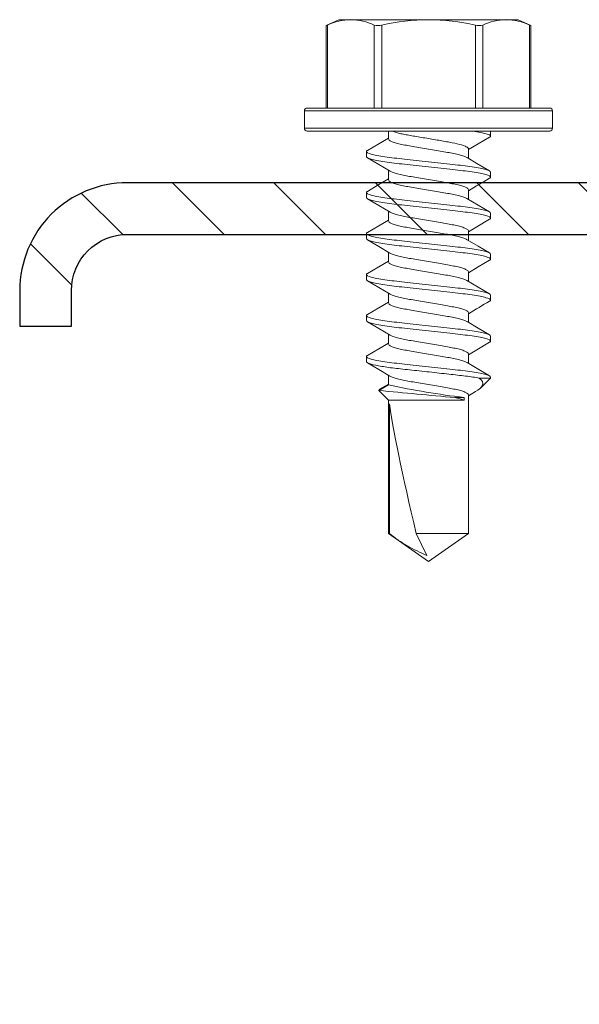
# Model space of a CAD drawing. Units: inches. Extents: x -1218 to -641, y 209 to 543.
# Drawn here: x -654 to -654, y 401 to 403 of the extents above; entities that cross this region are included whole.
import ezdxf

# ---------------------------------------------------------------- set-up
doc = ezdxf.new("R2010")
doc.units = ezdxf.units.IN
doc.header["$LTSCALE"] = 0.25
doc.header["$MEASUREMENT"] = 0
doc.linetypes.add('SLD-Solid', pattern=[0])
doc.layers.add('hatch', color=9, linetype='Continuous')
doc.layers.add('stud', color=7, linetype='Continuous')

msp = doc.modelspace()

# ---------------------------------------------------------------- hatches: boundary and pattern name
at = {"layer": 'hatch'}
h = msp.add_hatch(dxfattribs=at)
h.set_pattern_fill('ANSI31', color=256, style=0)
h.set_pattern_definition([(135, (-1674.48088, 85.20874), (0.088388348, 0.088388348), [])])
edge = h.paths.add_edge_path()
edge.add_line((-654.3916, 402.5399), (-654.3916, 402.6024))
edge.add_arc((-654.2941, 402.6024), 0.0975, 90, 180, ccw=False)
edge.add_line((-654.2941, 402.6999), (-653.1691, 402.6999))
edge.add_arc((-653.1691, 402.6024), 0.0975, 360, 450, ccw=False)
edge.add_line((-653.0716, 402.6024), (-653.0716, 399.4774))
edge.add_arc((-653.1691, 399.4774), 0.0975, 270, 360, ccw=False)
edge.add_line((-653.1691, 399.3799), (-654.2941, 399.3799))
edge.add_arc((-654.2941, 399.4774), 0.0975, 180, 270, ccw=False)
edge.add_line((-654.3916, 399.4774), (-654.3916, 399.5399))
edge.add_line((-654.3916, 399.5399), (-654.4816, 399.5399))
edge.add_line((-654.4816, 399.5399), (-654.4816, 399.4774))
edge.add_arc((-654.2941, 399.4774), 0.1875, 540, 630)
edge.add_line((-654.2941, 399.2899), (-653.1691, 399.2899))
edge.add_arc((-653.1691, 399.4774), 0.1875, 270, 360)
edge.add_line((-652.9816, 399.4774), (-652.9816, 402.6024))
edge.add_arc((-653.1691, 402.6024), 0.1875, 360, 450)
edge.add_line((-653.1691, 402.7899), (-654.2941, 402.7899))
edge.add_arc((-654.2941, 402.6024), 0.1875, 450, 540)
edge.add_line((-654.4816, 402.6024), (-654.4816, 402.5399))
edge.add_line((-654.4816, 402.5399), (-654.3916, 402.5399))

# ---------------------------------------------------------------- linework, layer by layer
at = {"color": 7, "linetype": 'SLD-Solid', "lineweight": 15}
for p, q in [((-653.948, 403.0637), (-653.9261, 403.0739)), ((-653.948, 402.9199), (-653.948, 403.0638)), ((-653.946, 402.9199), (-653.946, 403.0646)), ((-653.9261, 403.0739), (-653.9052, 403.0739)), ((-653.7699, 403.0739), (-653.9052, 403.0739)), ((-653.8644, 403.0646), (-653.8644, 402.9199)), ((-653.8514, 402.9199), (-653.8514, 403.0646)), ((-653.7699, 403.0739), (-653.6346, 403.0739)), ((-653.6883, 403.0646), (-653.6883, 402.9199)), ((-653.6753, 402.9199), (-653.6753, 403.0646)), ((-653.6346, 403.0739), (-653.6136, 403.0739)), ((-653.6136, 403.0739), (-653.5918, 403.0637)), ((-653.5938, 403.0646), (-653.5938, 402.9199)), ((-653.5918, 403.0638), (-653.5918, 402.9199)), ((-653.9859, 402.9149), (-653.7699, 402.9149)), ((-653.9859, 402.8849), (-653.9859, 402.9149)), ((-653.7699, 402.9199), (-653.9809, 402.9199)), ((-653.5589, 402.9199), (-653.7699, 402.9199)), ((-653.7699, 402.9149), (-653.5539, 402.9149)), ((-653.5539, 402.9149), (-653.5539, 402.8849)), ((-653.7699, 402.8849), (-653.9859, 402.8849)), ((-653.9809, 402.8799), (-653.7699, 402.8799)), ((-653.8396, 402.8663), (-653.8396, 402.8799)), ((-653.5539, 402.8849), (-653.7699, 402.8849)), ((-653.7699, 402.8799), (-653.5589, 402.8799)), ((-653.6619, 402.871), (-653.6619, 402.8799)), ((-653.8779, 402.8442), (-653.8779, 402.8353)), ((-653.7002, 402.8489), (-653.7002, 402.8321)), ((-653.8396, 402.7949), (-653.8396, 402.8118)), ((-653.6619, 402.7996), (-653.6619, 402.8085)), ((-653.8779, 402.7728), (-653.8779, 402.7639)), ((-653.7002, 402.7775), (-653.7002, 402.7606)), ((-653.8396, 402.7235), (-653.8396, 402.7403)), ((-653.6619, 402.7282), (-653.6619, 402.7371)), ((-653.8779, 402.7014), (-653.8779, 402.6925)), ((-653.7002, 402.7061), (-653.7002, 402.6892)), ((-653.8396, 402.652), (-653.8396, 402.6689)), ((-653.6619, 402.6567), (-653.6619, 402.6656)), ((-653.7002, 402.6346), (-653.7002, 402.6178)), ((-653.8779, 402.6299), (-653.8779, 402.621)), ((-653.8396, 402.5806), (-653.8396, 402.5975)), ((-653.6619, 402.5853), (-653.6619, 402.5942)), ((-653.8779, 402.5585), (-653.8779, 402.5496)), ((-653.7002, 402.5632), (-653.7002, 402.5463)), ((-653.8396, 402.5092), (-653.8396, 402.526)), ((-653.6619, 402.5139), (-653.6619, 402.5228)), ((-653.8779, 402.4871), (-653.8779, 402.4782)), ((-653.7002, 402.4918), (-653.7002, 402.4749)), ((-653.8396, 402.4377), (-653.8396, 402.4546)), ((-653.6815, 402.4495), (-653.6619, 402.4495)), ((-653.6619, 402.4495), (-653.6785, 402.4328)), ((-653.6619, 402.4495), (-653.6619, 402.4513)), ((-653.8564, 402.428), (-653.8396, 402.4377)), ((-653.8396, 402.4112), (-653.8564, 402.428)), ((-653.855, 402.43), (-653.8396, 402.4392)), ((-653.7078, 402.4112), (-653.8396, 402.4112)), ((-653.8396, 402.1788), (-653.8396, 402.4112)), ((-653.7078, 402.4156), (-653.7238, 402.4156)), ((-653.7078, 402.4112), (-653.7078, 402.4156)), ((-653.6881, 402.4261), (-653.7002, 402.4189)), ((-653.7002, 402.4203), (-653.7002, 402.1788)), ((-653.838, 402.4046), (-653.838, 402.1788)), ((-653.838, 402.1788), (-653.8396, 402.1788)), ((-653.7699, 402.1299), (-653.8396, 402.1788)), ((-653.7913, 402.1788), (-653.7725, 402.1406)), ((-653.7002, 402.1788), (-653.7913, 402.1788)), ((-653.7002, 402.1788), (-653.7699, 402.1299))]:
    msp.add_line(p, q, dxfattribs=at)
at = {"color": 7, "linetype": 'SLD-Solid', "lineweight": 15, "flags": 128}
for points in [[(-653.946, 403.0646), (-653.9476, 403.0639), (-653.9478, 403.0638)], [(-653.5919, 403.0638), (-653.5919, 403.0638), (-653.5931, 403.0643), (-653.5938, 403.0646)], [(-653.8762, 402.8461), (-653.8565, 402.8577), (-653.8396, 402.8678)], [(-653.6636, 402.8691), (-653.6833, 402.8575), (-653.7002, 402.8475)], [(-653.8369, 402.8102), (-653.8565, 402.8218), (-653.8762, 402.8334)], [(-653.7028, 402.8336), (-653.6856, 402.8234), (-653.6635, 402.8104)], [(-653.8763, 402.7747), (-653.8591, 402.7848), (-653.8396, 402.7964)], [(-653.8369, 402.7387), (-653.8564, 402.7504), (-653.8762, 402.762)], [(-653.7029, 402.7622), (-653.6833, 402.7506), (-653.6635, 402.739)], [(-653.8762, 402.7033), (-653.8564, 402.7149), (-653.8396, 402.7249)], [(-653.6635, 402.7263), (-653.6856, 402.7133), (-653.7002, 402.7046)], [(-653.837, 402.6673), (-653.8565, 402.6789), (-653.8762, 402.6905)], [(-653.7027, 402.6907), (-653.6832, 402.6791), (-653.6635, 402.6675)], [(-653.8762, 402.6318), (-653.8565, 402.6434), (-653.8396, 402.6535)], [(-653.6636, 402.6548), (-653.6833, 402.6432), (-653.7002, 402.6332)], [(-653.8369, 402.5959), (-653.8565, 402.6075), (-653.8762, 402.6191)], [(-653.7029, 402.6194), (-653.6833, 402.6077), (-653.6636, 402.5961)], [(-653.8762, 402.5604), (-653.8564, 402.572), (-653.8396, 402.5821)], [(-653.8369, 402.5244), (-653.8565, 402.5361), (-653.8762, 402.5477)], [(-653.7028, 402.5479), (-653.6833, 402.5363), (-653.6636, 402.5247)], [(-653.8762, 402.489), (-653.8565, 402.5006), (-653.8396, 402.5106)], [(-653.6635, 402.512), (-653.6856, 402.499), (-653.7002, 402.4903)], [(-653.837, 402.453), (-653.8565, 402.4646), (-653.8762, 402.4762)], [(-653.7028, 402.4765), (-653.6853, 402.466), (-653.6635, 402.4532)], [(-653.6881, 402.4262), (-653.684, 402.4286), (-653.6791, 402.4322), (-653.6762, 402.4358), (-653.675, 402.4397), (-653.676, 402.4437), (-653.6782, 402.4466), (-653.6815, 402.4495)], [(-653.855, 402.4299), (-653.8558, 402.4295), (-653.8564, 402.428)], [(-653.7238, 402.4156), (-653.7148, 402.4132), (-653.7078, 402.4112)]]:
    msp.add_lwpolyline(points, dxfattribs=at)
at = {"color": 7, "linetype": 'SLD-Solid', "lineweight": 15}
for centre, radius, start, end in [((-653.9039, 402.9743), 0.0996, 90.7682, 114.9997), ((-653.9066, 402.9742), 0.0998, 65.0158, 89.2163), ((-653.8579, 403.0863), 0.0226, 253.3165, 286.6835), ((-653.7674, 402.6908), 0.3831, 90.3749, 102.674), ((-653.7732, 402.6833), 0.3906, 77.4449, 89.5062), ((-653.6818, 403.0893), 0.0255, 255.2728, 284.7272), ((-653.6332, 402.9743), 0.0996, 90.7682, 114.9997), ((-653.6359, 402.9742), 0.0998, 65.0158, 89.2163), ((-653.9809, 402.9149), 0.005, 90, 180), ((-653.5589, 402.9149), 0.005, 0, 90), ((-653.9809, 402.8849), 0.005, 180, 270), ((-653.5589, 402.8849), 0.005, 270, 0), ((-652.5684, 400.9036), 2.1879, 120.038, 121.1508), ((-652.6708, 400.8624), 1.9868, 119.9784, 121.2037), ((-652.6492, 414.6417), 12.2732, 264.35507, 264.97687), ((-653.5313, 403.8725), 1.4675, 257.8712, 263.0905), ((-653.6727, 402.387), 0.2659, 231.5671, 247.9484)]:
    msp.add_arc(centre, radius, start, end, dxfattribs=at)
at = {"color": 7, "linetype": 'SLD-Solid', "lineweight": 15, "extrusion": (0, 0, -1)}
msp.add_ellipse((-653.7699, 402.1409), major_axis=(-0.0687, 0.2858), ratio=0.041218, start_param=-1.428167, end_param=-0.386632, dxfattribs=at)
at = {"color": 7, "linetype": 'SLD-Solid', "lineweight": 15}
for points, knots in [([(-653.7002, 402.8489), (-653.7002, 402.85), (-653.7014, 402.8513), (-653.7067, 402.854), (-653.7107, 402.8554), (-653.7209, 402.8581), (-653.727, 402.8594), (-653.7367, 402.8611), (-653.7401, 402.8617), (-653.7473, 402.8629), (-653.7511, 402.8636), (-653.7628, 402.8656), (-653.7711, 402.867), (-653.787, 402.8697), (-653.7947, 402.871), (-653.8049, 402.8728), (-653.8082, 402.8733), (-653.8144, 402.8745), (-653.8174, 402.8752), (-653.8257, 402.8772), (-653.8303, 402.8786), (-653.8336, 402.8799)], [0, 0, 0, 0, 0.125, 0.125, 0.25, 0.25, 0.375, 0.375, 0.4375, 0.4375, 0.5, 0.5, 0.625, 0.625, 0.75, 0.75, 0.8125, 0.8125, 0.875, 0.875, 1, 1, 1, 1]), ([(-653.6619, 402.871), (-653.6619, 402.8723), (-653.6644, 402.8738), (-653.6749, 402.8768), (-653.6829, 402.8784), (-653.6927, 402.8799)], [0, 0, 0, 0, 0.5, 0.5, 1, 1, 1, 1]), ([(-653.703, 402.8336), (-653.7037, 402.8341), (-653.7056, 402.8353), (-653.7116, 402.8374), (-653.7204, 402.8397), (-653.731, 402.8419), (-653.7429, 402.8438), (-653.756, 402.8461), (-653.7699, 402.8485), (-653.7837, 402.8508), (-653.7968, 402.8531), (-653.8088, 402.8551), (-653.8194, 402.8572), (-653.8282, 402.8596), (-653.8347, 402.8619), (-653.8388, 402.8643), (-653.8393, 402.8656), (-653.8396, 402.8663)], [0, 0, 0, 0, 0.041055, 0.111082, 0.180618, 0.248262, 0.314351, 0.38277, 0.452633, 0.522495, 0.590914, 0.657004, 0.724647, 0.794184, 0.864211, 0.933263, 1, 1, 1, 1]), ([(-653.6638, 402.8691), (-653.6635, 402.8692), (-653.662, 402.8699), (-653.6619, 402.8705), (-653.6619, 402.871)], [0, 0, 0, 0, 0.144608, 1, 1, 1, 1]), ([(-653.8779, 402.8442), (-653.8778, 402.8447), (-653.8777, 402.8454), (-653.8762, 402.846), (-653.876, 402.8461)], [0, 0, 0, 0, 0.858441, 1, 1, 1, 1]), ([(-653.6619, 402.8085), (-653.6619, 402.8098), (-653.6645, 402.8113), (-653.6754, 402.8144), (-653.6838, 402.8161), (-653.6989, 402.8183), (-653.7044, 402.8191), (-653.7158, 402.8204), (-653.7217, 402.8211), (-653.741, 402.8232), (-653.7554, 402.8248), (-653.7843, 402.828), (-653.7988, 402.8295), (-653.818, 402.8317), (-653.8239, 402.8323), (-653.8354, 402.8336), (-653.8408, 402.8344), (-653.856, 402.8366), (-653.8643, 402.8383), (-653.8752, 402.8414), (-653.8779, 402.8429), (-653.8779, 402.8442)], [0, 0, 0, 0, 0.125, 0.125, 0.25, 0.25, 0.3125, 0.3125, 0.375, 0.375, 0.5, 0.5, 0.625, 0.625, 0.6875, 0.6875, 0.75, 0.75, 0.875, 0.875, 1, 1, 1, 1]), ([(-653.6619, 402.7996), (-653.6619, 402.8009), (-653.6645, 402.8024), (-653.6754, 402.8055), (-653.6838, 402.8072), (-653.6989, 402.8094), (-653.7044, 402.8102), (-653.7158, 402.8115), (-653.7217, 402.8122), (-653.741, 402.8143), (-653.7554, 402.8159), (-653.7843, 402.8191), (-653.7988, 402.8206), (-653.818, 402.8228), (-653.8239, 402.8234), (-653.8354, 402.8247), (-653.8408, 402.8255), (-653.856, 402.8277), (-653.8643, 402.8294), (-653.8752, 402.8325), (-653.8779, 402.834), (-653.8779, 402.8353)], [0, 0, 0, 0, 0.125, 0.125, 0.25, 0.25, 0.3125, 0.3125, 0.375, 0.375, 0.5, 0.5, 0.625, 0.625, 0.6875, 0.6875, 0.75, 0.75, 0.875, 0.875, 1, 1, 1, 1]), ([(-653.7002, 402.7775), (-653.7004, 402.7782), (-653.7009, 402.7796), (-653.705, 402.7819), (-653.7115, 402.7842), (-653.7204, 402.7866), (-653.731, 402.7888), (-653.7429, 402.7907), (-653.756, 402.793), (-653.7699, 402.7954), (-653.7837, 402.7977), (-653.7968, 402.8), (-653.8088, 402.802), (-653.8194, 402.8041), (-653.8281, 402.8065), (-653.8341, 402.8085), (-653.836, 402.8097), (-653.8366, 402.8102)], [0, 0, 0, 0, 0.066825, 0.135968, 0.206087, 0.275715, 0.343448, 0.409625, 0.478134, 0.548088, 0.618043, 0.686552, 0.752729, 0.820461, 0.890089, 0.960209, 1, 1, 1, 1]), ([(-653.7031, 402.7622), (-653.7038, 402.7627), (-653.7057, 402.7639), (-653.7116, 402.7659), (-653.7204, 402.7683), (-653.731, 402.7704), (-653.7429, 402.7724), (-653.756, 402.7747), (-653.7699, 402.777), (-653.7837, 402.7794), (-653.7968, 402.7816), (-653.8088, 402.7836), (-653.8194, 402.7858), (-653.8282, 402.7881), (-653.8347, 402.7905), (-653.8388, 402.7928), (-653.8393, 402.7942), (-653.8396, 402.7949)], [0, 0, 0, 0, 0.039211, 0.109372, 0.179042, 0.246816, 0.313033, 0.381583, 0.45158, 0.521577, 0.590128, 0.656344, 0.724118, 0.793788, 0.863949, 0.933135, 1, 1, 1, 1]), ([(-653.6638, 402.7977), (-653.6635, 402.7978), (-653.662, 402.7984), (-653.6619, 402.7991), (-653.6619, 402.7996)], [0, 0, 0, 0, 0.14427, 1, 1, 1, 1]), ([(-653.8779, 402.7728), (-653.8778, 402.7733), (-653.8778, 402.7739), (-653.8763, 402.7746), (-653.8761, 402.7747)], [0, 0, 0, 0, 0.880132, 1, 1, 1, 1]), ([(-653.6619, 402.7371), (-653.6619, 402.7384), (-653.6645, 402.7399), (-653.6754, 402.743), (-653.6838, 402.7446), (-653.6989, 402.7469), (-653.7044, 402.7476), (-653.7158, 402.749), (-653.7217, 402.7496), (-653.741, 402.7517), (-653.7554, 402.7533), (-653.7843, 402.7565), (-653.7988, 402.7581), (-653.818, 402.7602), (-653.8239, 402.7609), (-653.8354, 402.7622), (-653.8408, 402.7629), (-653.856, 402.7652), (-653.8643, 402.7668), (-653.8752, 402.77), (-653.8779, 402.7715), (-653.8779, 402.7728)], [0, 0, 0, 0, 0.125, 0.125, 0.25, 0.25, 0.3125, 0.3125, 0.375, 0.375, 0.5, 0.5, 0.625, 0.625, 0.6875, 0.6875, 0.75, 0.75, 0.875, 0.875, 1, 1, 1, 1]), ([(-653.6619, 402.7282), (-653.6619, 402.7295), (-653.6645, 402.731), (-653.6754, 402.7341), (-653.6838, 402.7357), (-653.6989, 402.738), (-653.7044, 402.7387), (-653.7158, 402.7401), (-653.7217, 402.7407), (-653.741, 402.7428), (-653.7554, 402.7444), (-653.7843, 402.7476), (-653.7988, 402.7492), (-653.818, 402.7513), (-653.8239, 402.752), (-653.8354, 402.7533), (-653.8408, 402.754), (-653.856, 402.7563), (-653.8643, 402.7579), (-653.8752, 402.7611), (-653.8779, 402.7626), (-653.8779, 402.7639)], [0, 0, 0, 0, 0.125, 0.125, 0.25, 0.25, 0.3125, 0.3125, 0.375, 0.375, 0.5, 0.5, 0.625, 0.625, 0.6875, 0.6875, 0.75, 0.75, 0.875, 0.875, 1, 1, 1, 1]), ([(-653.7002, 402.7061), (-653.7004, 402.7068), (-653.7009, 402.7081), (-653.705, 402.7104), (-653.7115, 402.7128), (-653.7204, 402.7152), (-653.731, 402.7173), (-653.7429, 402.7193), (-653.756, 402.7216), (-653.7699, 402.7239), (-653.7837, 402.7263), (-653.7968, 402.7285), (-653.8088, 402.7305), (-653.8194, 402.7327), (-653.8281, 402.735), (-653.8341, 402.7371), (-653.8359, 402.7383), (-653.8366, 402.7387)], [0, 0, 0, 0, 0.066866, 0.136053, 0.206216, 0.275887, 0.343661, 0.409879, 0.478431, 0.548429, 0.618427, 0.686979, 0.753197, 0.820972, 0.890643, 0.960806, 1, 1, 1, 1]), ([(-653.703, 402.6907), (-653.7037, 402.6912), (-653.7056, 402.6924), (-653.7116, 402.6945), (-653.7204, 402.6968), (-653.731, 402.699), (-653.7429, 402.701), (-653.756, 402.7032), (-653.7699, 402.7056), (-653.7837, 402.708), (-653.7968, 402.7102), (-653.8088, 402.7122), (-653.8194, 402.7144), (-653.8282, 402.7167), (-653.8347, 402.7191), (-653.8388, 402.7214), (-653.8393, 402.7228), (-653.8396, 402.7235)], [0, 0, 0, 0, 0.041672, 0.111654, 0.181146, 0.248745, 0.314793, 0.383168, 0.452985, 0.522803, 0.591178, 0.657225, 0.724825, 0.794316, 0.864298, 0.933306, 1, 1, 1, 1]), ([(-653.6637, 402.7263), (-653.6635, 402.7264), (-653.662, 402.727), (-653.6619, 402.7276), (-653.6619, 402.7282)], [0, 0, 0, 0, 0.124108, 1, 1, 1, 1]), ([(-653.8779, 402.7014), (-653.8778, 402.7019), (-653.8777, 402.7025), (-653.8762, 402.7032), (-653.876, 402.7033)], [0, 0, 0, 0, 0.85454, 1, 1, 1, 1]), ([(-653.6619, 402.6656), (-653.6619, 402.6669), (-653.6645, 402.6684), (-653.6754, 402.6716), (-653.6838, 402.6732), (-653.6989, 402.6755), (-653.7044, 402.6762), (-653.7158, 402.6776), (-653.7217, 402.6782), (-653.741, 402.6803), (-653.7554, 402.6819), (-653.7843, 402.6851), (-653.7988, 402.6867), (-653.818, 402.6888), (-653.8239, 402.6894), (-653.8354, 402.6908), (-653.8408, 402.6915), (-653.856, 402.6938), (-653.8643, 402.6954), (-653.8752, 402.6986), (-653.8779, 402.7001), (-653.8779, 402.7014)], [0, 0, 0, 0, 0.125, 0.125, 0.25, 0.25, 0.3125, 0.3125, 0.375, 0.375, 0.5, 0.5, 0.625, 0.625, 0.6875, 0.6875, 0.75, 0.75, 0.875, 0.875, 1, 1, 1, 1]), ([(-653.6619, 402.6567), (-653.6619, 402.658), (-653.6645, 402.6595), (-653.6754, 402.6627), (-653.6838, 402.6643), (-653.6989, 402.6666), (-653.7044, 402.6673), (-653.7158, 402.6687), (-653.7217, 402.6693), (-653.741, 402.6714), (-653.7554, 402.673), (-653.7843, 402.6762), (-653.7988, 402.6778), (-653.818, 402.6799), (-653.8239, 402.6805), (-653.8354, 402.6819), (-653.8408, 402.6826), (-653.856, 402.6849), (-653.8643, 402.6865), (-653.8752, 402.6897), (-653.8779, 402.6912), (-653.8779, 402.6925)], [0, 0, 0, 0, 0.125, 0.125, 0.25, 0.25, 0.3125, 0.3125, 0.375, 0.375, 0.5, 0.5, 0.625, 0.625, 0.6875, 0.6875, 0.75, 0.75, 0.875, 0.875, 1, 1, 1, 1]), ([(-653.7002, 402.6346), (-653.7004, 402.6353), (-653.7009, 402.6367), (-653.705, 402.639), (-653.7115, 402.6414), (-653.7204, 402.6437), (-653.731, 402.6459), (-653.7429, 402.6479), (-653.756, 402.6501), (-653.7699, 402.6525), (-653.7837, 402.6549), (-653.7968, 402.6571), (-653.8088, 402.6591), (-653.8194, 402.6613), (-653.8281, 402.6636), (-653.8341, 402.6657), (-653.836, 402.6669), (-653.8367, 402.6673)], [0, 0, 0, 0, 0.066781, 0.135879, 0.205952, 0.275534, 0.343222, 0.409356, 0.47782, 0.547728, 0.617637, 0.686101, 0.752234, 0.819922, 0.889504, 0.959578, 1, 1, 1, 1]), ([(-653.7031, 402.6194), (-653.7038, 402.6198), (-653.7057, 402.621), (-653.7116, 402.6231), (-653.7204, 402.6254), (-653.731, 402.6276), (-653.7429, 402.6296), (-653.756, 402.6318), (-653.7699, 402.6342), (-653.7837, 402.6365), (-653.7968, 402.6388), (-653.8088, 402.6408), (-653.8194, 402.6429), (-653.8282, 402.6453), (-653.8347, 402.6477), (-653.8388, 402.65), (-653.8393, 402.6513), (-653.8396, 402.652)], [0, 0, 0, 0, 0.039193, 0.109356, 0.179027, 0.246802, 0.31302, 0.381572, 0.45157, 0.521568, 0.59012, 0.656338, 0.724113, 0.793784, 0.863947, 0.933134, 1, 1, 1, 1]), ([(-653.6638, 402.6548), (-653.6635, 402.6549), (-653.662, 402.6556), (-653.6619, 402.6562), (-653.6619, 402.6567)], [0, 0, 0, 0, 0.143869, 1, 1, 1, 1]), ([(-653.8779, 402.6299), (-653.8778, 402.6305), (-653.8778, 402.6311), (-653.8762, 402.6317), (-653.876, 402.6318)], [0, 0, 0, 0, 0.867224, 1, 1, 1, 1]), ([(-653.6619, 402.5942), (-653.6619, 402.5955), (-653.6645, 402.597), (-653.6754, 402.6001), (-653.6838, 402.6018), (-653.6989, 402.6041), (-653.7044, 402.6048), (-653.7158, 402.6061), (-653.7217, 402.6068), (-653.741, 402.6089), (-653.7554, 402.6105), (-653.7843, 402.6137), (-653.7988, 402.6153), (-653.818, 402.6174), (-653.8239, 402.618), (-653.8354, 402.6194), (-653.8408, 402.6201), (-653.856, 402.6224), (-653.8643, 402.624), (-653.8752, 402.6271), (-653.8779, 402.6286), (-653.8779, 402.6299)], [0, 0, 0, 0, 0.125, 0.125, 0.25, 0.25, 0.3125, 0.3125, 0.375, 0.375, 0.5, 0.5, 0.625, 0.625, 0.6875, 0.6875, 0.75, 0.75, 0.875, 0.875, 1, 1, 1, 1]), ([(-653.6619, 402.5853), (-653.6619, 402.5866), (-653.6645, 402.5881), (-653.6754, 402.5912), (-653.6838, 402.5929), (-653.6989, 402.5952), (-653.7044, 402.5959), (-653.7158, 402.5972), (-653.7217, 402.5979), (-653.741, 402.6), (-653.7554, 402.6016), (-653.7843, 402.6048), (-653.7988, 402.6064), (-653.818, 402.6085), (-653.8239, 402.6091), (-653.8354, 402.6105), (-653.8408, 402.6112), (-653.856, 402.6135), (-653.8643, 402.6151), (-653.8752, 402.6182), (-653.8779, 402.6197), (-653.8779, 402.621)], [0, 0, 0, 0, 0.125, 0.125, 0.25, 0.25, 0.3125, 0.3125, 0.375, 0.375, 0.5, 0.5, 0.625, 0.625, 0.6875, 0.6875, 0.75, 0.75, 0.875, 0.875, 1, 1, 1, 1]), ([(-653.7002, 402.5632), (-653.7004, 402.5639), (-653.7009, 402.5653), (-653.705, 402.5676), (-653.7115, 402.57), (-653.7204, 402.5723), (-653.731, 402.5745), (-653.7429, 402.5765), (-653.756, 402.5787), (-653.7699, 402.5811), (-653.7837, 402.5834), (-653.7968, 402.5857), (-653.8088, 402.5877), (-653.8194, 402.5898), (-653.8281, 402.5922), (-653.8341, 402.5942), (-653.836, 402.5954), (-653.8367, 402.5959)], [0, 0, 0, 0, 0.066809, 0.135936, 0.206039, 0.27565, 0.343366, 0.409528, 0.47802, 0.547958, 0.617897, 0.686389, 0.75255, 0.820267, 0.889878, 0.959981, 1, 1, 1, 1]), ([(-653.6638, 402.5834), (-653.6636, 402.5835), (-653.662, 402.5842), (-653.6619, 402.5848), (-653.6619, 402.5853)], [0, 0, 0, 0, 0.146072, 1, 1, 1, 1]), ([(-653.7031, 402.5479), (-653.7038, 402.5484), (-653.7057, 402.5496), (-653.7116, 402.5516), (-653.7204, 402.554), (-653.731, 402.5561), (-653.7429, 402.5581), (-653.756, 402.5604), (-653.7699, 402.5627), (-653.7837, 402.5651), (-653.7968, 402.5674), (-653.8088, 402.5693), (-653.8194, 402.5715), (-653.8282, 402.5738), (-653.8347, 402.5762), (-653.8388, 402.5785), (-653.8393, 402.5799), (-653.8396, 402.5806)], [0, 0, 0, 0, 0.04017, 0.110262, 0.179862, 0.247568, 0.313719, 0.382201, 0.452128, 0.522055, 0.590537, 0.656688, 0.724393, 0.793994, 0.864085, 0.933202, 1, 1, 1, 1]), ([(-653.8779, 402.5585), (-653.8778, 402.559), (-653.8777, 402.5596), (-653.8762, 402.5603), (-653.876, 402.5604)], [0, 0, 0, 0, 0.854399, 1, 1, 1, 1]), ([(-653.6619, 402.5228), (-653.6619, 402.5241), (-653.6645, 402.5256), (-653.6754, 402.5287), (-653.6838, 402.5304), (-653.6989, 402.5326), (-653.7044, 402.5333), (-653.7158, 402.5347), (-653.7217, 402.5353), (-653.741, 402.5375), (-653.7554, 402.539), (-653.7843, 402.5422), (-653.7988, 402.5438), (-653.818, 402.5459), (-653.8239, 402.5466), (-653.8354, 402.5479), (-653.8408, 402.5487), (-653.856, 402.5509), (-653.8643, 402.5526), (-653.8752, 402.5557), (-653.8779, 402.5572), (-653.8779, 402.5585)], [0, 0, 0, 0, 0.125, 0.125, 0.25, 0.25, 0.3125, 0.3125, 0.375, 0.375, 0.5, 0.5, 0.625, 0.625, 0.6875, 0.6875, 0.75, 0.75, 0.875, 0.875, 1, 1, 1, 1]), ([(-653.6619, 402.5139), (-653.6619, 402.5152), (-653.6645, 402.5167), (-653.6754, 402.5198), (-653.6838, 402.5215), (-653.6989, 402.5237), (-653.7044, 402.5244), (-653.7158, 402.5258), (-653.7217, 402.5264), (-653.741, 402.5286), (-653.7554, 402.5301), (-653.7843, 402.5333), (-653.7988, 402.5349), (-653.818, 402.537), (-653.8239, 402.5377), (-653.8354, 402.539), (-653.8408, 402.5398), (-653.856, 402.542), (-653.8643, 402.5437), (-653.8752, 402.5468), (-653.8779, 402.5483), (-653.8779, 402.5496)], [0, 0, 0, 0, 0.125, 0.125, 0.25, 0.25, 0.3125, 0.3125, 0.375, 0.375, 0.5, 0.5, 0.625, 0.625, 0.6875, 0.6875, 0.75, 0.75, 0.875, 0.875, 1, 1, 1, 1]), ([(-653.7002, 402.4918), (-653.7004, 402.4925), (-653.7009, 402.4938), (-653.705, 402.4961), (-653.7115, 402.4985), (-653.7204, 402.5009), (-653.731, 402.503), (-653.7429, 402.505), (-653.756, 402.5073), (-653.7699, 402.5096), (-653.7837, 402.512), (-653.7968, 402.5143), (-653.8088, 402.5162), (-653.8194, 402.5184), (-653.8281, 402.5207), (-653.8341, 402.5228), (-653.8359, 402.524), (-653.8366, 402.5244)], [0, 0, 0, 0, 0.066861, 0.136042, 0.206199, 0.275864, 0.343633, 0.409846, 0.478392, 0.548384, 0.618376, 0.686922, 0.753135, 0.820904, 0.890569, 0.960726, 1, 1, 1, 1]), ([(-653.6637, 402.512), (-653.6635, 402.5121), (-653.662, 402.5127), (-653.6619, 402.5133), (-653.6619, 402.5139)], [0, 0, 0, 0, 0.1259939, 1, 1, 1, 1]), ([(-653.7031, 402.4765), (-653.7038, 402.4769), (-653.7056, 402.4781), (-653.7116, 402.4802), (-653.7204, 402.4825), (-653.731, 402.4847), (-653.7429, 402.4867), (-653.756, 402.4889), (-653.7699, 402.4913), (-653.7837, 402.4937), (-653.7968, 402.4959), (-653.8088, 402.4979), (-653.8194, 402.5001), (-653.8282, 402.5024), (-653.8347, 402.5048), (-653.8388, 402.5071), (-653.8393, 402.5085), (-653.8396, 402.5092)], [0, 0, 0, 0, 0.040572, 0.110634, 0.180205, 0.247883, 0.314006, 0.382459, 0.452357, 0.522255, 0.590708, 0.656831, 0.724509, 0.79408, 0.864142, 0.93323, 1, 1, 1, 1]), ([(-653.8779, 402.4871), (-653.8778, 402.4876), (-653.8778, 402.4882), (-653.8762, 402.4889), (-653.876, 402.489)], [0, 0, 0, 0, 0.865428, 1, 1, 1, 1]), ([(-653.6619, 402.4513), (-653.6619, 402.4526), (-653.6645, 402.4541), (-653.6754, 402.4573), (-653.6838, 402.4589), (-653.6989, 402.4612), (-653.7044, 402.4619), (-653.7158, 402.4633), (-653.7217, 402.4639), (-653.741, 402.466), (-653.7554, 402.4676), (-653.7843, 402.4708), (-653.7988, 402.4724), (-653.818, 402.4745), (-653.8239, 402.4751), (-653.8354, 402.4765), (-653.8408, 402.4772), (-653.856, 402.4795), (-653.8643, 402.4811), (-653.8752, 402.4843), (-653.8779, 402.4858), (-653.8779, 402.4871)], [0, 0, 0, 0, 0.125, 0.125, 0.25, 0.25, 0.3125, 0.3125, 0.375, 0.375, 0.5, 0.5, 0.625, 0.625, 0.6875, 0.6875, 0.75, 0.75, 0.875, 0.875, 1, 1, 1, 1]), ([(-653.6815, 402.4495), (-653.6882, 402.4507), (-653.6964, 402.452), (-653.7099, 402.4537), (-653.7145, 402.4542), (-653.7242, 402.4553), (-653.7293, 402.4558), (-653.7454, 402.4576), (-653.757, 402.4589), (-653.7803, 402.4615), (-653.792, 402.4627), (-653.8082, 402.4645), (-653.8135, 402.4651), (-653.8233, 402.4662), (-653.828, 402.4667), (-653.8416, 402.4684), (-653.8499, 402.4696), (-653.8637, 402.4722), (-653.8691, 402.4735), (-653.8762, 402.476), (-653.8779, 402.4771), (-653.8779, 402.4782)], [0, 0, 0, 0, 0.125, 0.125, 0.1875, 0.1875, 0.25, 0.25, 0.375, 0.375, 0.5, 0.5, 0.5625, 0.5625, 0.625, 0.625, 0.75, 0.75, 0.875, 0.875, 1, 1, 1, 1]), ([(-653.7002, 402.4203), (-653.7004, 402.421), (-653.7009, 402.4224), (-653.705, 402.4247), (-653.7115, 402.4271), (-653.7204, 402.4294), (-653.731, 402.4316), (-653.7429, 402.4336), (-653.756, 402.4358), (-653.7699, 402.4382), (-653.7837, 402.4406), (-653.7968, 402.4428), (-653.8088, 402.4448), (-653.8194, 402.447), (-653.8281, 402.4493), (-653.8341, 402.4514), (-653.836, 402.4526), (-653.8367, 402.453)], [0, 0, 0, 0, 0.066792, 0.135902, 0.205987, 0.275581, 0.34328, 0.409425, 0.4779, 0.547821, 0.617741, 0.686217, 0.752361, 0.820061, 0.889655, 0.95974, 1, 1, 1, 1])]:
    msp.add_open_spline(points, degree=3, knots=knots, dxfattribs=at)
at = {"layer": 'stud'}
msp.add_lwpolyline([(-654.3916, 402.5399), (-654.3916, 402.6024, -0.414214), (-654.2941, 402.6999), (-653.1691, 402.6999, -0.414214), (-653.0716, 402.6024), (-653.0716, 399.4774, -0.414214), (-653.1691, 399.3799), (-654.2941, 399.3799, -0.414214), (-654.3916, 399.4774), (-654.3916, 399.5399), (-654.4816, 399.5399), (-654.4816, 399.4774, 0.414214), (-654.2941, 399.2899), (-653.1691, 399.2899, 0.414214), (-652.9816, 399.4774), (-652.9816, 402.6024, 0.414214), (-653.1691, 402.7899), (-654.2941, 402.7899, 0.414214), (-654.4816, 402.6024), (-654.4816, 402.5399)], format="xyb", close=True, dxfattribs=at)

doc.saveas('drawing.dxf')
